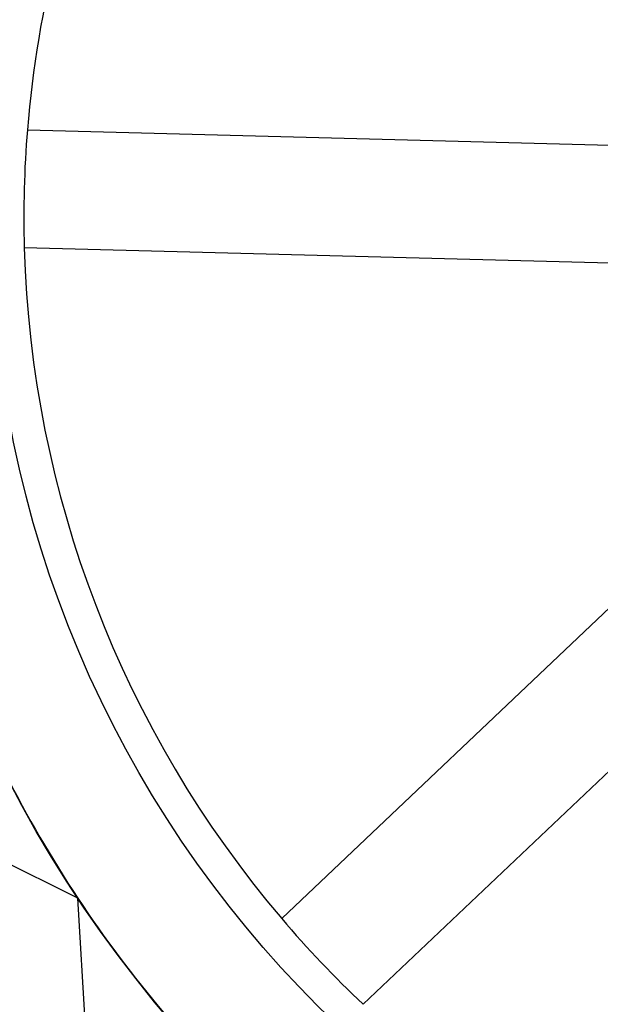
# Model space of a CAD drawing. Units: inches. Extents: x -3 to 11.5, y 0 to 8.1.
# Drawn here: x 4.3 to 4.3, y 3.1 to 3.1 of the extents above; entities that cross this region are included whole.
import ezdxf

# ---------------------------------------------------------------- set-up
doc = ezdxf.new("R2010")
doc.units = ezdxf.units.IN
doc.header["$MEASUREMENT"] = 0
doc.styles.add('SLDTEXTSTYLE0', font='TXT', dxfattribs={"width": 0.75})
doc.dimstyles.new('SLDDIMSTYLE0', dxfattribs={"dimtxt": 0.07291666666666666, "dimasz": 0.07291666666666666, "dimexe": 0, "dimexo": 0.0625, "dimgap": 0.01822916666666666, "dimtad": 1, "dimdec": 6, "dimlfac": 20, "dimrnd": 1e-09, "dimzin": 12, "dimdsep": 46, "dimlunit": 5, "dimtxsty": 'SLDTEXTSTYLE0', "dimblk1": 'CLOSED', "dimblk2": 'CLOSED', "dimsah": 1, "dimcen": 0.09, "dimadec": 0, "dimazin": 3, "dimtfac": 1, "dimtofl": 0, "dimtmove": 0, "dimatfit": 3, "dimldrblk": 'CLOSED', "dimfxl": 0, "dimfrac": 2, "dimtolj": 1, "dimtzin": 12, "dimarcsym": 0})

# ---------------------------------------------------------------- blocks, each defined once
blk = doc.blocks.new('_Closed')
at = {"color": 0, "linetype": 'ByBlock', "lineweight": -2}
for p, q in [((-1, 0.166667), (0, 0)), ((-1, 0.166667), (-1, -0.166667)), ((0, 0), (-1, -0.166667)), ((0, 0), (-1, 0))]:
    blk.add_line(p, q, dxfattribs=at)
blk = doc.blocks.new('_D_10')
at = {"color": 7, "linetype": 'Continuous', "lineweight": 0}
for p, q in [((1.864112443189253, 3.209161725924397), (1.864112443189252, 2.500070813615417)), ((4.403482521929416, 3.209161725924394), (4.403482521929416, 2.500070813615416)), ((3.029533641762182, 2.670083238997373), (3.007354822557127, 2.670083238997372)), ((3.007354822557127, 2.670083238997372), (3.007354822557129, 2.55422675654801)), ((3.345235824743624, 2.670083238997377), (3.367414643948679, 2.670083238997377)), ((3.367414643948679, 2.670083238997377), (3.36741464394868, 2.554226756548016)), ((3.007354822557129, 2.55422675654801), (3.029533641762183, 2.554226756548011)), ((3.36741464394868, 2.554226756548016), (3.345235824743626, 2.554226756548015)), ((1.864112443189252, 2.539440892355575), (4.403482521929416, 2.539440892355574))]:
    blk.add_line(p, q, dxfattribs=at)
at = {"color": 7, "linetype": 'Continuous', "lineweight": 18, "xscale": 0.07291666666666666, "yscale": 0.07291666666666666, "rotation": 180.0000000000004}
blk.add_blockref('_Closed', (1.864112443189252, 2.539440892355575, -0.9015518537455834), dxfattribs=at)
at = {"color": 7, "linetype": 'Continuous', "lineweight": 18, "xscale": 0.07291666666666666, "yscale": 0.07291666666666666}
blk.add_blockref('_Closed', (4.403482521929416, 2.539440892355574, -0.9015518537455834), dxfattribs=at)
at = {"color": 7, "linetype": 'Continuous', "lineweight": 18, "char_height": 0.07291666666666666, "attachment_point": 1, "style": 'SLDTEXTSTYLE0'}
for s, insert in [('50 3/4"', (3.029871218695797, 2.778863641922995)), ('129cm', (3.029533641762182, 2.648221281531357))]:
    blk.add_mtext(s, dxfattribs=dict(at, insert=insert))

msp = doc.modelspace()

# ---------------------------------------------------------------- linework, layer by layer
at = {"color": 7, "linetype": 'Continuous', "lineweight": 25}
for p, q in [((4.306147642871599, 3.133044325159103), (4.324907970511362, 3.132551479529091)), ((4.324814917705647, 3.129009394509585), (4.306054590065886, 3.1295022401396)), ((4.313775271849281, 3.109384086402398), (4.3273893212277, 3.122301146806697)), ((4.329828155294603, 3.119730716199939), (4.316214105916183, 3.106813655795639)), ((4.307659821601722, 3.109998166440646), (4.304328943757739, 3.11165923293803)), ((4.307925700075956, 3.105645044489859), (4.307659821601722, 3.109998166440646))]:
    msp.add_line(p, q, dxfattribs=at)
for radius in [0.03700787401574755, 0.03700787401574789, 0.03346456692913345]:
    msp.add_circle((4.338521892008155, 3.130421568444088), radius, dxfattribs=at)
for radius, start, end in [(0.03248031496063319, 136.6219260025725, 175.3683737754146), (0.03248031496063149, 136.6219260025752, 175.3683737754128), (0.03248031496063267, 175.3683737754128, 181.6219260025721), (0.03248031496063267, 181.6219260025721, 220.3683737754091), (0.03248031496063401, 181.6219260025706, 220.36837377541), (0.03700787401575252, 200.1618165556583, 213.4951498889884), (0.03700787401575202, 200.1618165556553, 213.4951498889897), (0.03700787401575252, 213.4951498889884, 226.8284832223212), (0.03700787401575202, 213.4951498889897, 226.8284832223211), (0.03248031496063237, 220.3683737754091, 226.6219260025687)]:
    msp.add_arc((4.338521892008155, 3.130421568444088), radius, start, end, dxfattribs=at)

# ---------------------------------------------------------------- dimensions: what is measured, and where the dimension line sits
at = {"color": 7, "linetype": 'Continuous', "lineweight": 18}
dim = msp.add_linear_dim(base=(4.403482521929416, 2.539440892355664), p1=(1.864112443189253, 3.248531804664554), p2=(4.403482521929416, 3.248531804664552), dimstyle='SLDDIMSTYLE0', dxfattribs=at)
dim.commit()
dim.dimension.update_dxf_attribs({"geometry": '_D_10', "text_midpoint": (3.187384730961227, 2.539440892355664), "dimtype": 160})

doc.saveas('drawing.dxf')
